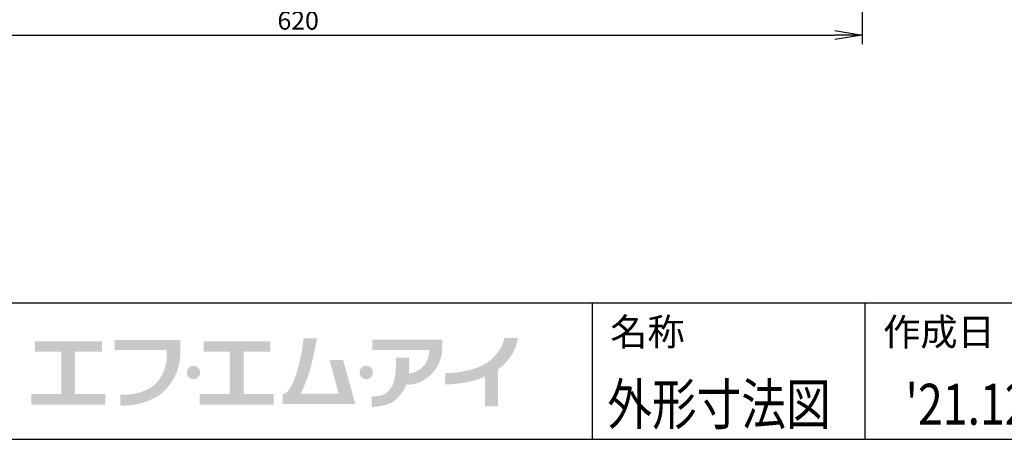
# Model space of a CAD drawing. Extents: x 115 to 2055, y 0 to 1377.
# Drawn here: x 400 to 942, y 0 to 231 of the extents above; entities that cross this region are included whole.
import ezdxf
from ezdxf.enums import TextEntityAlignment as Align

# ---------------------------------------------------------------- set-up
doc = ezdxf.new("R2010")
doc.units = 0
doc.header["$PDMODE"] = 3
doc.layers.get('0').update_dxf_attribs({"linetype": 'CONTINUOUS'})
doc.layers.get('DEFPOINTS').update_dxf_attribs({"linetype": 'CONTINUOUS'})
doc.layers.add('SUNPOU', color=7, linetype='CONTINUOUS')
doc.layers.add('WAKU', color=7, linetype='CONTINUOUS')
doc.styles.get("Standard").update_dxf_attribs({"font": 'romans.shx', "bigfont": 'extfont.shx'})
doc.dimstyles.get("Standard").update_dxf_attribs({"dimscale": 5, "dimtxt": 2, "dimasz": 3, "dimexe": 1, "dimexo": 1, "dimgap": 0.6, "dimtad": 3, "dimdec": 0, "dimzin": 0, "dimdsep": 46, "dimtxsty": 'STANDARD', "dimblk1": 'OPEN', "dimblk2": 'OPEN', "dimsah": 1, "dimcen": 1.5, "dimadec": 0, "dimazin": 0, "dimtfac": 1, "dimtdec": 0, "dimtmove": 0, "dimatfit": 0, "dimldrblk": 'DOTSMALL', "dimfxl": 1, "dimtvp": 1, "dimtolj": 1, "dimtzin": 0, "dimarcsym": 0})

# ---------------------------------------------------------------- blocks, each defined once
blk = doc.blocks.new('_OPEN')
at = {"color": 0, "linetype": 'ByBlock'}
for p, q in [((-1, 0.167), (0, 0)), ((0, 0), (-1, -0.167)), ((0, 0), (-1, 0))]:
    blk.add_line(p, q, dxfattribs=at)
blk = doc.blocks.new('*D23')
at = {"layer": 'DEFPOINTS', "color": 0}
for p in [(243.47, 387.97), (863.47, 387.97), (863.47, 222.27)]:
    blk.add_point(p, dxfattribs=at)
at = {"layer": 'SUNPOU', "color": 0, "lineweight": -2}
for p, q in [((243.47, 382.97), (243.47, 217.27)), ((863.47, 382.97), (863.47, 217.27)), ((258.47, 222.27), (848.47, 222.27))]:
    blk.add_line(p, q, dxfattribs=at)
at = {"layer": 'SUNPOU', "color": 0, "lineweight": -2, "xscale": 15, "yscale": 15, "zscale": 15, "rotation": 180}
blk.add_blockref('_OPEN', (243.47, 222.27), dxfattribs=at)
at = {"layer": 'SUNPOU', "color": 0, "lineweight": -2, "xscale": 15, "yscale": 15, "zscale": 15}
blk.add_blockref('_OPEN', (863.47, 222.27), dxfattribs=at)
at = {"layer": 'SUNPOU', "color": 0, "insert": (553.47, 230.27), "char_height": 10, "attachment_point": 5}
blk.add_mtext('\\A1;620', dxfattribs=at)
blk = doc.blocks.new('_DotSmall')
at = {"color": 0, "linetype": 'ByBlock', "const_width": 0.5}
blk.add_lwpolyline([(-0.0625, 0, 1), (0.0625, 0, 1)], format="xyb", close=True, dxfattribs=at)

msp = doc.modelspace()

# ---------------------------------------------------------------- hatches: boundary and pattern name
at = {"layer": 'WAKU'}
h = msp.add_hatch(color=1, dxfattribs=at)
edge = h.paths.add_edge_path()
edge.add_spline(control_points=[(488.75, 49.02), (488.75, 49.02), (488.75, 50.06), (488.75, 50.06), (488.76, 50.73), (488.77, 51.12), (488.75, 51.17), (488.75, 51.17), (488.75, 54.67), (488.75, 54.67), (488.75, 54.67), (452.69, 54.67), (452.69, 54.67), (452.69, 54.67), (452.69, 49.02), (452.69, 49.02), (452.69, 49.02), (481.18, 49.02), (481.18, 49.02), (481.32, 47.05), (481.43, 42.9), (480.27, 39.37), (479.06, 35.68), (477.51, 33.01), (475.36, 30.8), (471.02, 26.3), (462.93, 24.17), (455.8, 24.48), (455.8, 24.48), (455.8, 24.47), (455.8, 24.47), (455.8, 24.47), (455.8, 18.59), (455.8, 18.59), (455.8, 18.59), (455.8, 18.58), (455.8, 18.58), (464.54, 18.2), (474.66, 21.22), (480.13, 26.87), (482.74, 29.58), (485.09, 32.85), (486.75, 37.09), (488.34, 41.12), (488.74, 44.79), (488.74, 47.37), (488.73, 47.99), (488.73, 48.54), (488.74, 49.02), (488.74, 49.02), (488.75, 49.02), (488.75, 49.02)], knot_values=[0, 0, 0, 0, 1, 1, 1, 2, 2, 2, 3, 3, 3, 4, 4, 4, 5, 5, 5, 6, 6, 6, 7, 7, 7, 8, 8, 8, 9, 9, 9, 10, 10, 10, 11, 11, 11, 12, 12, 12, 13, 13, 13, 14, 14, 14, 15, 15, 15, 16, 16, 16, 17, 17, 17, 17], degree=3, periodic=0)
h = msp.add_hatch(color=1, dxfattribs=at)
edge = h.paths.add_edge_path()
edge.add_spline(control_points=[(578.2, 43.65), (578.2, 43.65), (570.65, 43.65), (570.65, 43.65), (570.65, 43.65), (575.77, 25.11), (575.77, 25.11), (575.77, 25.11), (554.88, 25.11), (554.88, 25.11), (555.48, 26.27), (556.81, 29.05), (558.58, 33.87), (561.44, 41.68), (563.8, 55.58), (563.8, 55.58), (563.8, 55.58), (556.35, 55.58), (556.35, 55.58), (556.35, 55.58), (555.84, 46.26), (552.11, 35.08), (549.57, 27.44), (547.28, 25.54), (546.09, 25.11), (546.09, 25.11), (544.97, 25.11), (544.97, 25.11), (544.97, 25.11), (544.97, 19.33), (544.97, 19.33), (544.97, 19.33), (577.36, 19.33), (577.36, 19.33), (577.36, 19.33), (582.3, 19.33), (582.3, 19.33), (582.3, 19.33), (584.91, 19.33), (584.91, 19.33), (584.91, 19.33), (578.2, 43.65), (578.2, 43.65)], knot_values=[0, 0, 0, 0, 1, 1, 1, 2, 2, 2, 3, 3, 3, 4, 4, 4, 5, 5, 5, 6, 6, 6, 7, 7, 7, 8, 8, 8, 9, 9, 9, 10, 10, 10, 11, 11, 11, 12, 12, 12, 13, 13, 13, 14, 14, 14, 14], degree=3, periodic=0)
h = msp.add_hatch(color=1, dxfattribs=at)
edge = h.paths.add_edge_path()
edge.add_spline(control_points=[(632.75, 50.8), (632.75, 50.8), (632.75, 54.88), (632.75, 54.88), (632.75, 54.88), (594.26, 54.88), (594.26, 54.88), (594.26, 54.88), (594.26, 49.08), (594.26, 49.08), (594.26, 49.08), (625.63, 49.08), (625.63, 49.08), (625.52, 47.53), (624.97, 42.7), (622.25, 40.16), (618.98, 37.12), (616.6, 36.25), (614.42, 36.25), (614.41, 36.25), (614.4, 36.25), (614.38, 36.25), (614.84, 40.73), (614.34, 44.95), (614.34, 44.95), (614.34, 44.95), (606.95, 44.95), (606.95, 44.95), (606.95, 44.95), (607.43, 43.71), (607.1, 37.26), (606.73, 30.3), (603.69, 26.46), (601.01, 24.87), (598.32, 23.27), (593.82, 23.7), (593.82, 23.7), (593.82, 23.7), (593.82, 17.83), (593.82, 17.83), (593.82, 17.83), (596.14, 17.62), (601.22, 18.78), (605.72, 19.79), (609.6, 23.21), (612.46, 28.85), (612.53, 28.99), (612.81, 29.87), (612.87, 30.02), (616.36, 30.06), (620.34, 30.32), (626.02, 35.16), (630.44, 38.93), (632.17, 44.84), (632.62, 48.07), (632.62, 48.07), (632.75, 50.8), (632.75, 50.8)], knot_values=[0, 0, 0, 0, 1, 1, 1, 2, 2, 2, 3, 3, 3, 4, 4, 4, 5, 5, 5, 6, 6, 6, 7, 7, 7, 8, 8, 8, 9, 9, 9, 10, 10, 10, 11, 11, 11, 12, 12, 12, 13, 13, 13, 14, 14, 14, 15, 15, 15, 16, 16, 16, 17, 17, 17, 18, 18, 18, 19, 19, 19, 19], degree=3, periodic=0)
h = msp.add_hatch(color=1, dxfattribs=at)
edge = h.paths.add_edge_path()
edge.add_spline(control_points=[(674.23, 55.69), (674.23, 55.69), (666.91, 55.69), (666.91, 55.69), (666.89, 55.57), (664.79, 45.48), (654.9, 40.72), (651.18, 38.93), (647.89, 38.14), (645.1, 37.55), (638.95, 36.25), (634.42, 36.46), (634.37, 36.46), (634.37, 36.46), (634.05, 30.24), (634.05, 30.24), (634.26, 30.23), (639.39, 29.98), (646.39, 31.46), (649.17, 32.05), (652.38, 32.86), (656.11, 34.45), (656.11, 34.45), (656.11, 18.05), (656.11, 18.05), (656.11, 18.05), (663.36, 18.05), (663.36, 18.05), (663.36, 18.05), (663.36, 38.48), (663.36, 38.48), (673.54, 45.8), (674.12, 55.2), (674.23, 55.69)], knot_values=[0, 0, 0, 0, 1, 1, 1, 2, 2, 2, 3, 3, 3, 4, 4, 4, 5, 5, 5, 6, 6, 6, 7, 7, 7, 8, 8, 8, 9, 9, 9, 10, 10, 10, 11, 11, 11, 11], degree=3, periodic=0)
for points in [[(430.86, 25), (430.86, 48.15), (445.65, 48.15), (445.65, 53.89), (408.87, 53.89), (408.87, 48.15), (423.27, 48.15), (423.27, 25), (406.73, 25), (406.73, 19.06), (447.4, 19.06), (447.4, 25)], [(523.48, 25), (523.48, 48.15), (538.26, 48.15), (538.26, 53.89), (501.49, 53.89), (501.49, 48.15), (515.89, 48.15), (515.89, 25), (499.35, 25), (499.35, 19.06), (540.02, 19.06), (540.02, 25)]]:
    msp.add_hatch(color=1, dxfattribs=at).paths.add_polyline_path(points)
h = msp.add_hatch(color=1, dxfattribs=at)
edge = h.paths.add_edge_path()
edge.add_spline(control_points=[(499.63, 36.76), (499.63, 34.72), (497.98, 33.07), (495.94, 33.07), (493.9, 33.07), (492.24, 34.72), (492.24, 36.76), (492.24, 38.8), (493.9, 40.45), (495.94, 40.45), (497.98, 40.45), (499.63, 38.8), (499.63, 36.76)], knot_values=[0, 0, 0, 0, 1, 1, 1, 2, 2, 2, 3, 3, 3, 4, 4, 4, 4], degree=3, periodic=0)
h = msp.add_hatch(color=1, dxfattribs=at)
edge = h.paths.add_edge_path()
edge.add_spline(control_points=[(594.59, 36.76), (594.59, 34.72), (592.93, 33.07), (590.89, 33.07), (588.85, 33.07), (587.2, 34.72), (587.2, 36.76), (587.2, 38.8), (588.85, 40.45), (590.89, 40.45), (592.93, 40.45), (594.59, 38.8), (594.59, 36.76)], knot_values=[0, 0, 0, 0, 1, 1, 1, 2, 2, 2, 3, 3, 3, 4, 4, 4, 4], degree=3, periodic=0)

# ---------------------------------------------------------------- linework, layer by layer
at = {"layer": 'WAKU', "color": 6}
for p, q in [((115, 75), (2025, 75)), ((115, 0), (2025, 0))]:
    msp.add_line(p, q, dxfattribs=at)
at = {"layer": 'WAKU', "color": 7}
for p, q in [((715, 75), (715, 0)), ((865, 75), (865, 0))]:
    msp.add_line(p, q, dxfattribs=at)

# ---------------------------------------------------------------- texts
at = {"layer": 'WAKU'}
for s, p in [('名称', (725.02, 51.55)), ('作成日', (875.02, 51.55))]:
    msp.add_text(s, height=15, dxfattribs=at).set_placement(p)
at = {"layer": 'WAKU', "color": 1, "width": 0.8}
for s, p in [('外形寸法図', (784.82, 8.02)), ("'21.12.13", (938.47, 8.02))]:
    msp.add_text(s, height=22.5, dxfattribs=at).set_placement(p, align=Align.CENTER)

# ---------------------------------------------------------------- dimensions: what is measured, and where the dimension line sits
at = {"layer": 'SUNPOU'}
dim = msp.add_linear_dim(base=(863.47, 222.27), p1=(243.47, 387.97), p2=(863.47, 387.97), dimstyle='STANDARD', override={"dimarcsym": 1}, dxfattribs=at)
dim.commit()
dim.dimension.update_dxf_attribs({"geometry": '*D23', "text_midpoint": (553.47, 230.27)})

doc.saveas('drawing.dxf')
